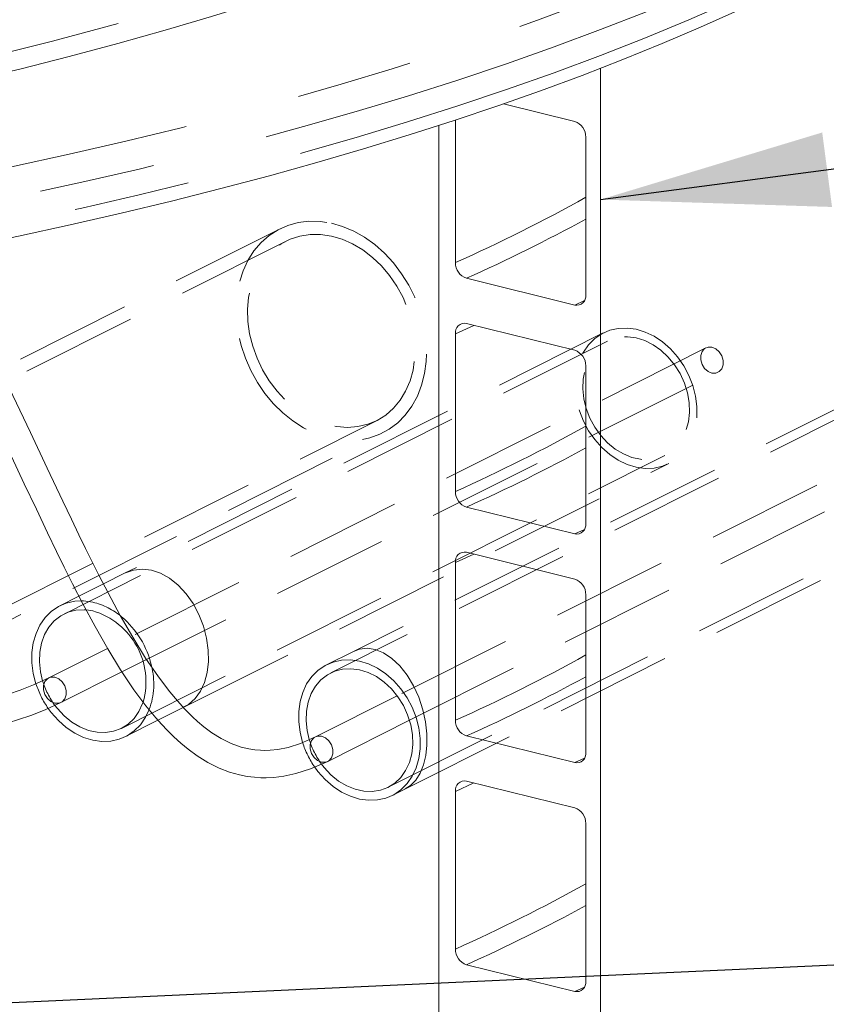
# Model space of a CAD drawing. Units: millimetres. Extents: x 91 to 5913, y 59 to 8240.
# Drawn here: x 4453 to 4629, y 5408 to 5623 of the extents above; entities that cross this region are included whole.
import ezdxf

# ---------------------------------------------------------------- set-up
doc = ezdxf.new("R2010")
doc.units = ezdxf.units.MM
doc.header["$LTSCALE"] = 20
for name, pattern in [('SLD-Dashed', [1.905, 1.27, -0.635]), ('SLD-Phantom', [12.7, 6.35, -1.27, 1.27, -1.27, 1.27, -1.27]), ('SLD-Solid', [0])]:
    doc.linetypes.add(name, pattern=pattern)
doc.layers.add('SLD-0', color=7, linetype='SLD-Solid')
doc.styles.get("Standard").update_dxf_attribs({"font": 'ARIAL.TTF'})
doc.dimstyles.new('SLDDIMSTYLE7', dxfattribs={"dimtxt": 0, "dimasz": 50, "dimexe": 0, "dimexo": 0.0625, "dimgap": 0, "dimtad": 0, "dimtih": 1, "dimtoh": 1, "dimdec": 0, "dimrnd": 1e-09, "dimzin": 0, "dimdsep": 46, "dimtxsty": 'Standard', "dimsah": 1, "dimcen": 0.09, "dimadec": 0, "dimazin": 0, "dimtfac": 50, "dimtdec": 0, "dimtofl": 0, "dimtmove": 0, "dimatfit": 3, "dimfxl": 0, "dimfrac": 2, "dimtolj": 1, "dimtzin": 0, "dimarcsym": 0})

msp = doc.modelspace()

# ---------------------------------------------------------------- linework, layer by layer
at = {"color": 7, "linetype": 'SLD-Solid', "lineweight": 0}
for p, q in [((4579.9105077, 3682.3704229), (4579.9105077, 5612.3262602)), ((4574.2877267, 5600.6795662), (4558.671422, 5604.5395859)), ((4544.5674132, 3691.106486), (4544.5674132, 5599.824723)), ((4548.1820684, 5600.9899339), (4548.1820684, 5569.7970794)), ((4576.6974972, 5562.7486705), (4576.6974972, 5597.2554755)), ((4550.5917893, 5566.3730278), (4574.2877267, 5560.5158955)), ((4574.2877267, 5550.6163875), (4550.5917893, 5556.4735198)), ((4548.1820684, 5554.2407338), (4548.1820684, 5519.7339288)), ((4576.6974972, 5512.68552), (4576.6974972, 5547.1923249)), ((4550.5917893, 5516.3098491), (4574.2877267, 5510.4527168)), ((4574.2877267, 5500.553237), (4550.5917893, 5506.4103692)), ((4548.1820684, 5504.1775832), (4548.1820684, 5469.6707502)), ((4475.9851768, 5501.8912641), (4471.2050673, 5499.489257)), ((4465.843663, 5496.795149), (4461.6797737, 5494.7027929)), ((4576.6974972, 5462.6223413), (4576.6974972, 5497.1291744)), ((4472.0905745, 5485.3852267), (4459.22499, 5478.920265)), ((4525.8695339, 5484.7476644), (4520.0124516, 5481.8044781)), ((4461.9189903, 5473.5590611), (4475.2527408, 5480.2592764)), ((4535.449395, 5475.0125462), (4517.5576742, 5466.0219488)), ((4488.673233, 5472.4540769), (4488.8080749, 5472.521835)), ((4476.0477775, 5466.1097801), (4483.1101671, 5469.6586339)), ((4520.2516745, 5460.660745), (4538.1433954, 5469.6513423)), ((4550.5917893, 5466.2466985), (4574.2877267, 5460.3895663)), ((4574.2877267, 5450.4900864), (4550.5917893, 5456.3472187)), ((4534.3804492, 5453.2114667), (4537.2396419, 5454.6482122)), ((4548.1820684, 5454.1144046), (4548.1820684, 5419.6075996)), ((4576.6974972, 5412.5591907), (4576.6974972, 5447.0659957)), ((4550.5917893, 5416.183548), (4574.2877267, 5410.3264157))]:
    msp.add_line(p, q, dxfattribs=at)
at = {"color": 7, "linetype": 'SLD-Dashed', "lineweight": 0}
for p, q in [((4509.8216142, 5577.207082), (4408.0088691, 5526.0461343)), ((4511.1686144, 5574.5264801), (4392.3198551, 5514.8049281)), ((4580.528533, 5554.4243449), (4475.9851768, 5501.8912641)), ((4581.4265351, 5552.6372952), (4462.5777758, 5492.9157432)), ((4602.9490633, 5551.1416728), (4472.0905745, 5485.3852267)), ((4475.2527408, 5480.2592764), (4605.6430636, 5545.780469)), ((4638.8612109, 5541.5260301), (4525.8695339, 5484.7476644)), ((4639.7592069, 5539.7389818), (4520.9104476, 5480.0174298)), ((4661.2817475, 5538.2433567), (4535.449395, 5475.0125462)), ((4412.075858, 5475.4895079), (4530.9246173, 5535.2110599)), ((4430.4588723, 5481.3695103), (4532.2716175, 5532.530458)), ((4538.1433954, 5469.6513423), (4663.9757478, 5532.8821528)), ((4475.1497753, 5467.8968298), (4593.9985346, 5527.6183818)), ((4488.8080749, 5472.521835), (4594.8965368, 5525.8313321)), ((4533.4824533, 5454.998515), (4652.3312125, 5514.720067)), ((4537.2396419, 5454.6482122), (4653.2292085, 5512.9330187)), ((4471.2050673, 5499.489257), (4465.843663, 5496.795149)), ((4467.4551443, 5493.8205389), (4468.8637725, 5493.6056124)), ((4483.1101671, 5469.6586339), (4488.673233, 5472.4540769))]:
    msp.add_line(p, q, dxfattribs=at)
at = {"color": 8, "linetype": 'SLD-Phantom', "lineweight": 0}
for p, q in [((4574.2877267, 5560.5158955), (4576.4076865, 5561.4755066)), ((4548.1820684, 5554.2407338), (4552.2048467, 5556.0748158)), ((4574.2877267, 5510.4527168), (4576.4076865, 5511.412328)), ((4548.1820684, 5504.1775832), (4552.2048467, 5506.0116652)), ((4574.2877267, 5460.3895663), (4576.4076865, 5461.3491774)), ((4548.1820684, 5454.1144046), (4552.2048467, 5455.9484865)), ((4574.2877267, 5410.3264157), (4576.4076865, 5411.2860268))]:
    msp.add_line(p, q, dxfattribs=at)
at = {"color": 8, "linetype": 'SLD-Phantom', "lineweight": 0, "flags": 128}
for points in [[(3667.8357432, 5860.0298039), (3664.1970841, 5858.2237321), (3656.0480013, 5854.0100979), (3648.232637, 5849.7267963), (3640.7562864, 5845.3767756), (3633.6240892, 5840.9630137), (3626.8409726, 5836.4885259), (3620.4115567, 5831.9563884), (3614.3402856, 5827.3696971), (3608.6312828, 5822.7316022), (3603.2884526, 5818.0452877), (3598.3155091, 5813.3139497), (3593.7157855, 5808.5408448), (3589.4924995, 5803.7292431), (3585.6484883, 5798.8824393), (3582.1864319, 5794.0037568), (3579.1086877, 5789.0965369), (3576.417365, 5784.1641397), (3574.1143334, 5779.2099488), (3572.2011399, 5774.2373652), (3570.6790919, 5769.2497776), (3569.5492485, 5764.2506295), (3568.8123712, 5759.2433406), (3568.4690068, 5754.2313306), (3568.5193216, 5749.2180437), (3568.9633168, 5744.2069129), (3569.8007125, 5739.2013738), (3571.0308898, 5734.2048534), (3572.6530315, 5729.2207868), (3574.6660147, 5724.2525815), (3577.0684854, 5719.3036363), (3579.8587832, 5714.3773581), (3583.0349509, 5709.4771125), (3586.5948658, 5704.6062536), (3590.5360829, 5699.7681354), (3594.8558848, 5694.9660649), (3599.551331, 5690.2033268), (3604.619167, 5685.4831918), (3610.0559651, 5680.8088975), (3615.8579753, 5676.1836454), (3622.0211917, 5671.610598), (3628.5414433, 5667.092907), (3635.414237, 5662.6336521), (3642.6348816, 5658.235885), (3650.1983843, 5653.9026412), (3658.0995878, 5649.636873), (3666.3330989, 5645.4415132), (3674.8932484, 5641.3194369), (3683.7741728, 5637.2734664), (3692.9698025, 5633.3063742), (3702.4737915, 5629.420875), (3712.2796822, 5625.6196363), (3722.3806956, 5621.9052539), (3732.7699615, 5618.280296), (3743.4403297, 5614.7472257), (3754.384489, 5611.3084703), (3765.5949653, 5607.9663977), (3777.0640526, 5604.7232841), (3788.783906, 5601.5813647), (3800.7464685, 5598.5427787), (3812.9435308, 5595.6096036), (3825.366775, 5592.7838694), (3838.0076774, 5590.0675084), (3850.8575822, 5587.462387), (3863.9076445, 5584.9702701), (3877.1489301, 5582.5928711), (3890.5723935, 5580.3318322), (3904.168806, 5578.1886936), (3917.92888, 5576.1649365), (3931.8431647, 5574.2619356), (3945.9021081, 5572.4809922), (3960.096122, 5570.8233444), (3974.4154367, 5569.2901032), (3988.8502419, 5567.8823412), (4003.3906534, 5566.6010041), (4018.0267008, 5565.4469853), (4032.7483606, 5564.4210706), (4047.5455522, 5563.523963), (4062.408125, 5562.7562858), (4077.3258756, 5562.1185547), (4092.2886384, 5561.6112053), (4107.2860829, 5561.2345908), (4122.3079496, 5560.9889651), (4137.3439795, 5560.8745103), (4152.3838402, 5560.8912819), (4167.4172326, 5561.0392803), (4182.43385, 5561.3184122), (4197.4234112, 5561.7284713), (4212.3756109, 5562.2691852), (4227.2802269, 5562.9401796), (4242.1270625, 5563.7410031), (4256.9058969, 5564.6711024), (4271.6066338, 5565.729825), (4286.2192105, 5566.9164633), (4300.7335651, 5568.2302023), (4315.1397766, 5569.6701363), (4329.4279909, 5571.235285), (4343.5883958, 5572.9245637), (4357.6112787, 5574.7368297), (4371.4870352, 5576.6708331), (4385.2061773, 5578.7252386), (4398.7592502, 5580.8986558), (4412.1370152, 5583.189587), (4425.3303162, 5585.5964685), (4438.3300477, 5588.1176361), (4451.1273524, 5590.7513706), (4463.7134316, 5593.4958743), (4476.0796606, 5596.3492575), (4488.2175723, 5599.3095656), (4500.1188488, 5602.3747755), (4511.7753465, 5605.5427718), (4523.1790625, 5608.8114021), (4534.3222095, 5612.1784065), (4545.1970833, 5615.6414952), (4555.7962942, 5619.1982846), (4566.1125604, 5622.8463377), (4576.1387781, 5626.5831631), (4585.8681192, 5630.4061922), (4595.2938774, 5634.31281), (4604.4096353, 5638.3003308), (4613.2091606, 5642.3660182), (4621.6863633, 5646.5070997), (4621.6863633, 5646.5070997)], [(4566.9750749, 5650.6045759), (4558.9033239, 5646.9679253), (4550.550933, 5643.4023828), (4541.9234978, 5639.9103649), (4533.0269432, 5636.4942021), (4523.8671818, 5633.1562183), (4514.4504593, 5629.8986535), (4504.7830962, 5626.7237134), (4494.8716243, 5623.63353), (4484.7227201, 5620.6302002), (4474.3432095, 5617.7157524), (4463.7401297, 5614.8921413), (4452.9206173, 5612.1612817), (4441.8919913, 5609.5250005), (4430.6616785, 5606.9850888), (4419.2372468, 5604.5432646), (4407.6264214, 5602.2011637), (4395.8370357, 5599.9603681), (4383.8770143, 5597.8223978), (4371.7544641, 5595.788685), (4359.4775338, 5593.8606106), (4347.0545134, 5592.039465), (4334.4938088, 5590.326489), (4321.8038596, 5588.7228324), (4308.993238, 5587.2295682), (4296.0706079, 5585.8477251), (4283.0446419, 5584.5782108), (4269.9241782, 5583.4219082), (4256.7180227, 5582.3795763), (4243.4351225, 5581.4519189), (4230.0844414, 5580.6395767), (4216.6749439, 5579.9430827), (4203.2157107, 5579.3629206), (4189.7157984, 5578.8994721), (4176.1843716, 5578.5530472), (4162.6304629, 5578.3238898), (4149.0633123, 5578.2121503), (4135.4920366, 5578.2178991), (4121.9257526, 5578.3411348), (4108.373669, 5578.5817763), (4094.8449122, 5578.9396654), (4081.3485885, 5579.4145528), (4067.8938214, 5580.0061258), (4054.4896853, 5580.7139755), (4041.1452302, 5581.5376265), (4027.869453, 5582.4765319), (4014.6712892, 5583.5300512), (4001.5596913, 5584.6974803), (3988.5434554, 5585.9780187), (3975.6313821, 5587.3708053), (3962.832194, 5588.8749127), (3950.1545111, 5590.489317), (3937.606904, 5592.2129338), (3925.1978366, 5594.0446069), (3912.9356308, 5595.9830683), (3900.8286242, 5598.0270467), (3888.8849577, 5600.1751473), (3877.1126859, 5602.4259228), (3865.5197557, 5604.7778546), (3854.1139883, 5607.2293563), (3842.9030787, 5609.778774), (3831.8945898, 5612.4243878), (3821.0959477, 5615.1644127), (3810.5144401, 5617.9969987), (3800.1571991, 5620.920235), (3790.0312454, 5623.932164), (3780.143335, 5627.0307196), (3770.5002084, 5630.213839), (3761.1083524, 5633.4793728), (3751.9740973, 5636.8251106), (3743.1036248, 5640.2488033), (3734.5028898, 5643.7481328), (3726.1776946, 5647.3207313), (3718.1336723, 5650.9642088), (3710.3762498, 5654.6760899), (3702.9106725, 5658.4538794), (3695.7419503, 5662.2950272), (3688.874916, 5666.1969388), (3682.3142289, 5670.1569865), (3676.0643008, 5674.1724901), (3670.1293615, 5678.2407499), (3664.5133976, 5682.3590248), (3659.220214, 5686.5245184), (3654.2533595, 5690.7344313), (3649.6161847, 5694.9859365), (3645.3118672, 5699.2761379), (3641.3432451, 5703.6021668), (3637.7130253, 5707.9610881), (3634.4236745, 5712.3499721), (3631.4773872, 5716.7658422), (3628.8761758, 5721.205738), (3626.6217555, 5725.6666576), (3624.7156598, 5730.1455797), (3623.1592154, 5734.6395049), (3621.9534187, 5739.1453756), (3621.0991335, 5743.6601755), (3620.5968854, 5748.1808439), (3620.4470424, 5752.7043311), (3620.6497081, 5757.2275982), (3621.204722, 5761.7475811), (3622.1117412, 5766.2612324), (3623.3701174, 5770.7655125), (3624.9790448, 5775.257375), (3626.9374038, 5779.733795), (3629.2438678, 5784.1917518), (3631.8969203, 5788.6282369), (3634.894755, 5793.0402582), (3638.2353097, 5797.4248384), (3641.9163812, 5801.7790194), (3644.3100461, 5804.3997862)], [(3631.2195016, 5781.8448469), (3631.0161604, 5781.4131513), (3629.1039326, 5776.9342856), (3627.5443085, 5772.4402595), (3626.3383659, 5767.9341667), (3625.4869351, 5763.419084), (3624.990598, 5758.8981073), (3624.8496969, 5754.3743558), (3625.064326, 5749.8509321), (3625.6343483, 5745.33093), (3626.5593208, 5740.8174517), (3627.8386932, 5736.3135992), (3629.4715264, 5731.8224768), (3631.456725, 5727.3471283), (3633.7929118, 5722.8906715), (3636.4784873, 5718.4561304), (3639.5116202, 5714.0465565), (3642.8902314, 5709.6649844), (3646.6119859, 5705.31441), (3650.6743336, 5700.997829), (3655.0744934, 5696.718193), (3659.8094529, 5692.478445), (3664.8759353, 5688.2815029), (3670.2704822, 5684.1302296), (3675.989404, 5680.0274795), (3682.0287302, 5675.9760736), (3688.3843791, 5671.978786), (3695.0519509, 5668.0383659), (3702.0268808, 5664.1575154), (3709.3043729, 5660.3388924), (3716.8794455, 5656.5851242), (3724.7468818, 5652.8987831), (3732.9013163, 5649.2824026), (3741.3371196, 5645.7384551), (3750.0485178, 5642.2693858), (3759.0295349, 5638.877565), (3768.2740051, 5635.5653217), (3777.7755587, 5632.3349227), (3787.5277349, 5629.1886072), (3797.5237865, 5626.1285108), (3807.7569088, 5623.1567581), (3818.2199959, 5620.2753495), (3828.9059563, 5617.486306), (3839.8073834, 5614.7915038), (3850.9168559, 5612.1928222), (3862.2267148, 5609.6920263), (3873.7291976, 5607.2908326), (3885.4164476, 5604.9909067), (3897.2803845, 5602.7937969), (3909.3129427, 5600.7010482), (3921.5057788, 5598.7140525), (3933.8506007, 5596.8342142), (3946.3388902, 5595.0627968), (3958.9621211, 5593.401042), (3971.7115921, 5591.850063), (3984.578561, 5590.4109347), (3997.5541932, 5589.0846448), (4010.6296135, 5587.8721068), (4023.7958188, 5586.7741432), (4037.043786, 5585.7915212), (4050.3644265, 5584.9249033), (4063.7486027, 5584.1748916), (4077.1871153, 5583.5419941), (4090.6707533, 5583.0266502), (4104.1902733, 5582.6292109), (4117.7363662, 5582.3499585), (4131.2997773, 5582.1890675), (4144.8711656, 5582.1466605), (4158.4412071, 5582.2227605), (4172.0006446, 5582.4173164), (4185.5401387, 5582.7301998), (4199.0503839, 5583.1611913), (4212.5221411, 5583.7099974), (4225.9461388, 5584.3762363), (4239.3131886, 5585.15946), (4252.6140945, 5586.059127), (4265.8397108, 5587.0746131), (4278.9810573, 5588.2052337), (4292.0289811, 5589.4501991), (4304.9746437, 5590.8086624), (4317.8090998, 5592.2797047), (4330.5235618, 5593.8622887), (4343.1092836, 5595.5553443), (4355.5576605, 5597.3577104), (4367.8601542, 5599.2681516), (4380.0082767, 5601.2853499), (4391.9936975, 5603.4079228), (4403.8082352, 5605.6344187), (4415.4437587, 5607.9633038), (4426.8922696, 5610.3929848), (4438.1459352, 5612.9217902), (4449.1970474, 5615.5479852), (4460.0379562, 5618.2697744), (4470.6613016, 5621.0852745), (4481.0597321, 5623.9925704), (4491.2261448, 5626.9896565), (4501.153561, 5630.0744815), (4510.8351018, 5633.2449367), (4520.2642482, 5636.4988244), (4529.4344401, 5639.8339267), (4538.3394571, 5643.2479442), (4546.9730951, 5646.7385502), (4555.3294422, 5650.3033491), (4563.4028657, 5653.9398698)], [(4625.8529791, 5640.8717376), (4617.3019851, 5636.6946183), (4608.4258858, 5632.5935434), (4599.2308234, 5628.5713117), (4589.7229775, 5624.6307052), (4579.9089691, 5620.7744037), (4569.7954957, 5617.005054), (4559.3894351, 5613.3252497), (4548.6980026, 5609.737502), (4537.7284589, 5606.2442736), (4526.4883591, 5602.8479591), (4514.9854113, 5599.5508862), (4503.2274689, 5596.3553122), (4491.2225592, 5593.2634375), (4478.9790161, 5590.2773655), (4466.5051407, 5587.3991468), (4453.8095239, 5584.6307622), (4440.9008566, 5581.9740987), (4427.7880034, 5579.4309871), (4414.4799206, 5577.0031604), (4400.9857139, 5574.692283), (4387.3146463, 5572.4999543), (4373.4761304, 5570.4276695), (4359.4795876, 5568.4768382), (4345.3346548, 5566.6487986), (4331.0510355, 5564.9448145), (4316.6384751, 5563.366045), (4302.1068684, 5561.9135805), (4287.4661937, 5560.5884096), (4272.7264543, 5559.3914436), (4257.8977536, 5558.3235004), (4242.9902699, 5557.3853095), (4228.0142316, 5556.5775181), (4212.979901, 5555.9006823), (4197.8975573, 5555.3552591), (4182.7775466, 5554.9416312), (4167.630257, 5554.6600765), (4152.4660192, 5554.5107902), (4137.2952475, 5554.4938659), (4122.1283811, 5554.6093197), (4106.9757446, 5554.8570742), (4091.8477538, 5555.236972), (4076.7548089, 5555.7487401), (4061.7072402, 5556.3920255), (4046.7153209, 5557.1663924), (4031.7893538, 5558.0713032), (4016.9395471, 5559.1061459), (4002.1761262, 5560.270209), (3987.5091314, 5561.5626794), (3972.9486939, 5562.9826995), (3958.5047767, 5564.5292824), (3944.1872481, 5566.2013667), (3930.0059253, 5567.9978068), (3915.970562, 5569.9173757), (3902.0907204, 5571.9587461), (3888.3759777, 5574.1205392), (3874.8356956, 5576.4012573), (3861.4791325, 5578.79933), (3848.3155145, 5581.3131465), (3835.35378, 5583.9409449), (3822.6028531, 5586.6809427), (3810.0714953, 5589.531274), (3797.7682705, 5592.4899738), (3785.7015756, 5595.5549946), (3773.8797558, 5598.7242765), (3762.3108514, 5601.9956127), (3751.0028024, 5605.3667705), (3739.9633893, 5608.8354573), (3729.2001464, 5612.3992682), (3718.7204612, 5616.0557827), (3708.5315175, 5619.8024827), (3698.640299, 5623.6367986), (3689.0535768, 5627.5561127), (3679.7779529, 5631.5577493), (3670.8197368, 5635.6389303), (3662.1850807, 5639.7968888), (3653.8799268, 5644.028761), (3645.9099363, 5648.3316502), (3638.2806015, 5652.7026012), (3630.9971216, 5657.1386288), (3624.0644892, 5661.6366977), (3617.4875033, 5666.1937202), (3611.2706489, 5670.8065589), (3605.418155, 5675.4720731), (3599.9340361, 5680.1870507), (3594.8220836, 5684.9482572), (3590.0857751, 5689.752444), (3585.7283817, 5694.5963129), (3581.752869, 5699.4765378), (3578.1619711, 5704.3897842), (3574.9581413, 5709.3326845), (3572.1435688, 5714.3018457), (3569.7201946, 5719.2938585), (3567.6896872, 5724.305302), (3566.0534176, 5729.3327499), (3564.8125338, 5734.3727535), (3563.9678696, 5739.42185), (3563.5860421, 5743.3403306)], [(3563.5994615, 5737.487617), (3563.9678696, 5733.7649983), (3564.8125338, 5728.7159018), (3566.0534176, 5723.6758982), (3567.6896872, 5718.6484503), (3569.7201946, 5713.6370068), (3572.1435688, 5708.644994), (3574.9581413, 5703.6758328), (3578.1619711, 5698.7329326), (3581.752869, 5693.8196861), (3585.7283817, 5688.9394612), (3590.0857751, 5684.0955923), (3594.8220836, 5679.2914055), (3599.9340361, 5674.5301991), (3605.418155, 5669.8152215), (3611.2706489, 5665.1497072), (3617.4875033, 5660.5368686), (3624.0644892, 5655.979846), (3630.9971216, 5651.4817771), (3638.2806015, 5647.0457496), (3645.9099363, 5642.6747985), (3653.8799268, 5638.3719094), (3662.1850807, 5634.1400371), (3670.8197368, 5629.9820787), (3679.7779529, 5625.9008976), (3689.0535768, 5621.8992611), (3698.640299, 5617.9799469), (3708.5315175, 5614.145631), (3718.7204612, 5610.398931), (3729.2001464, 5606.7424165), (3739.9633893, 5603.1786056), (3751.0028024, 5599.7099188), (3762.3108514, 5596.338761), (3773.8797558, 5593.0674249), (3785.7015756, 5589.8981429), (3797.7682705, 5586.8331221), (3810.0714953, 5583.8744223), (3822.6028531, 5581.024091), (3835.35378, 5578.2840932), (3848.3155145, 5575.6562948), (3861.4791325, 5573.1424784), (3874.8356956, 5570.7444056), (3888.3759777, 5568.4636875), (3902.0907204, 5566.3018944), (3915.970562, 5564.2605241), (3930.0059253, 5562.3409551), (3944.1872481, 5560.544515), (3958.5047767, 5558.8724308), (3972.9486939, 5557.3258478), (3987.5091314, 5555.9058277), (4002.1761262, 5554.6133574), (4016.9395471, 5553.4492942), (4031.7893538, 5552.4144516), (4046.7153209, 5551.5095407), (4061.7072402, 5550.7351738), (4076.7548089, 5550.0918885), (4091.8477538, 5549.5801204), (4106.9757446, 5549.2002225), (4122.1283811, 5548.952468), (4137.2952475, 5548.8370142), (4152.4660192, 5548.8539386), (4167.630257, 5549.0032248), (4182.7775466, 5549.2847795), (4197.8975573, 5549.6984075), (4212.979901, 5550.2438306), (4228.0142316, 5550.9206664), (4242.9902699, 5551.7284578), (4257.8977536, 5552.6666487), (4272.7264543, 5553.7345919), (4287.4661937, 5554.9315579), (4302.1068684, 5556.2567288), (4316.6384751, 5557.7091933), (4331.0510355, 5559.2879628), (4345.3346548, 5560.9919469), (4359.4795876, 5562.8199866), (4373.4761304, 5564.7708179), (4387.3146463, 5566.8431027), (4400.9857139, 5569.0354313), (4414.4799206, 5571.3463088), (4427.7880034, 5573.7741354), (4440.9008566, 5576.317247), (4453.8095239, 5578.9739105), (4466.5051407, 5581.7422952), (4478.9790161, 5584.6205138), (4491.2225592, 5587.6065859), (4503.2274689, 5590.6984605), (4514.9854113, 5593.8940346), (4526.4883591, 5597.1911074), (4537.7284589, 5600.587422), (4548.6980026, 5604.0806504), (4559.3894351, 5607.668398), (4569.7954957, 5611.3482024), (4579.9089691, 5615.117552), (4589.7229775, 5618.9738535), (4599.2308234, 5622.9144601), (4608.4258858, 5626.9366917), (4617.3019851, 5631.0377666), (4625.8529791, 5635.2148859), (4634.0729724, 5639.4651949), (4641.9563676, 5643.7857731), (4649.497817, 5648.1736457), (4656.6920353, 5652.6258334), (4663.5341895, 5657.1392608), (4670.0195689, 5661.7108417), (4676.1436799, 5666.3374555), (4681.9023869, 5671.01591), (4687.291707, 5675.7430176), (4692.3079598, 5680.5155271), (4696.9477086, 5685.3301662), (4701.207769, 5690.1836453), (4705.08518, 5695.0726436), (4708.5773695, 5699.9937839), (4711.6818974, 5704.9437195), (4714.3966299, 5709.9190418), (4716.7197306, 5714.9163483), (4718.6495867, 5719.9322045), (4720.1848911, 5724.9631862), (4721.3245845, 5730.0058497), (4722.067848, 5735.0567286), (4722.2933304, 5737.623401)], [(4459.2314843, 5478.9234932), (4459.7169525, 5479.0865624), (4460.5719901, 5479.06811), (4461.427034, 5478.7084353), (4462.1789443, 5478.0510242), (4462.73703, 5477.1751606), (4463.033982, 5476.1864274), (4463.033982, 5475.2041249), (4462.73703, 5474.3467137), (4462.1789443, 5473.7176539), (4461.9153458, 5473.5572258)], [(4517.5673598, 5466.0267754), (4518.0496305, 5466.1882476), (4518.9046743, 5466.1697938), (4519.7597057, 5465.8101218), (4520.5116223, 5465.1527094), (4521.0697142, 5464.2768444), (4521.3666662, 5463.2881113), (4521.3666662, 5462.3058087), (4521.0697142, 5461.4483975), (4520.5116223, 5460.8193391), (4520.2479989, 5460.6589165)]]:
    msp.add_lwpolyline(points, dxfattribs=at)
at = {"color": 7, "linetype": 'SLD-Solid', "lineweight": 0, "flags": 128}
for points in [[(3563.6461438, 5737.17796), (3563.7433413, 5735.5520302), (3564.3369807, 5730.8990829), (3565.2454672, 5726.2545537), (3566.4689048, 5721.6192554), (3568.0078461, 5716.9943274), (3569.8629776, 5712.381409), (3572.0348206, 5707.7827129), (3574.5235833, 5703.2010004), (3577.32893, 5698.639564), (3580.4498508, 5694.1019603), (3583.8847616, 5689.5919851), (3587.6314243, 5685.1133457), (3591.6870714, 5680.6696585), (3596.0485642, 5676.2643311), (3600.7124767, 5671.9004725), (3605.6751863, 5667.5809554), (3610.93294, 5663.3083435), (3616.4819046, 5659.0850128), (3622.3182731, 5654.913119), (3628.437859, 5650.7948754), (3634.8367925, 5646.7320935), (3641.5111718, 5642.7265732), (3648.4570258, 5638.780033), (3655.6703057, 5634.8941316), (3663.1469631, 5631.0705403), (3670.8827518, 5627.3108874), (3678.8735003, 5623.6167846), (3687.1147568, 5619.989837), (3695.6021065, 5616.4316555), (3704.3309988, 5612.9438379), (3713.2966727, 5609.5279273), (3722.4943508, 5606.1855084), (3731.9191112, 5602.9181307), (3741.5659539, 5599.7273412), (3751.4296519, 5596.6146181), (3761.5049659, 5593.5814702), (3771.7865, 5590.6293598), (3782.2687674, 5587.7597355), (3792.9461453, 5584.9739904), (3803.8128791, 5582.2734937), (3814.8631849, 5579.6596209), (3826.0911082, 5577.1336521), (3837.4906165, 5574.696879), (3849.0556052, 5572.3505334), (3860.7797703, 5570.0957765), (3872.6568776, 5567.9338015), (3884.6804625, 5565.8656858), (3896.8440678, 5563.892519), (3909.1410966, 5562.0152886), (3921.5649458, 5560.2349833), (3934.1088581, 5558.5525251), (3946.7660884, 5556.9687911), (3959.5297395, 5555.4846008), (3972.3929432, 5554.1007295), (3985.3486934, 5552.8179019), (3998.3899721, 5551.6367874), (4011.5097158, 5550.5579999), (4024.7008615, 5549.5821375), (4037.9561362, 5548.7096598), (4051.2684322, 5547.9410655), (4064.6304892, 5547.2767398), (4078.0350725, 5546.7170468), (4091.4749143, 5546.262264), (4104.9426895, 5545.9126563), (4118.4310405, 5545.6683801), (4131.9327256, 5545.5295703), (4145.4403711, 5545.4963097), (4158.9466289, 5545.5686258), (4172.4441674, 5545.7464545), (4185.9256392, 5546.0297081), (4199.3837137, 5546.4182432), (4212.8110936, 5546.9118613), (4226.200474, 5547.5102704), (4239.5446162, 5548.2131895), (4252.8362162, 5549.0202191), (4266.0681187, 5549.9309547), (4279.2330863, 5550.9448944), (4292.3240392, 5552.0615378), (4305.3338235, 5553.2802593), (4318.255393, 5554.6004254), (4331.0817514, 5556.0213562), (4343.805961, 5557.5423031), (4356.4210841, 5559.1624757), (4368.9203654, 5560.8810234), (4381.2969756, 5562.6970406), (4393.5442425, 5564.6095967), (4405.6555774, 5566.6176873), (4417.6243833, 5568.7202859), (4429.4442123, 5570.9163051), (4441.1087494, 5573.2046187), (4452.6116217, 5575.5840651), (4463.9466884, 5578.0533979), (4475.1078584, 5580.6114016), (4486.0890904, 5583.256772), (4496.8845588, 5585.9881754), (4507.4884294, 5588.8042462), (4517.8949678, 5591.7036027), (4528.0987376, 5594.6848116), (4538.09417, 5597.746417), (4547.8759365, 5600.8869458), (4557.4388783, 5604.1048808), (4566.7778904, 5607.3987099), (4575.8879342, 5610.7668823), (4584.7642278, 5614.2078529), (4593.4019665, 5617.7200368), (4601.7965879, 5621.3018896), (4609.9435617, 5624.951805), (4617.8385975, 5628.6682019), (4625.4773861, 5632.4495036), (4632.8557908, 5636.2941466), (4639.9697419, 5640.2005434), (4646.8153263, 5644.1671115), (4653.3887213, 5648.1922904), (4659.6860738, 5652.2745244), (4665.7036697, 5656.4121902), (4671.4378658, 5660.603669), (4676.8849892, 5664.847303), (4682.0412524, 5669.1412678), (4686.9029489, 5673.4834905), (4691.4663357, 5677.8718638), (4695.7277253, 5682.3040554), (4699.6836475, 5686.7773968), (4703.3304605, 5691.2888973), (4706.6649541, 5695.8351596), (4709.6840275, 5700.4123931), (4712.385076, 5705.0163883), (4714.7660817, 5709.6426351), (4716.8256192, 5714.2865219), (4718.5631192, 5718.9433428), (4719.9785766, 5723.6087384), (4721.0728305, 5728.278759), (4721.8470678, 5732.9500694), (4722.2736731, 5737.3226803)], [(4517.5623307, 5466.0242909), (4514.3150684, 5464.6004917), (4511.5680685, 5463.7341086), (4509.3644178, 5463.2877549), (4507.6531353, 5463.1076971), (4506.387691, 5463.0726611), (4505.5315859, 5463.0974863), (4504.3338873, 5463.19921), (4502.9772829, 5463.4115102), (4501.3535314, 5463.8052316), (4499.1304929, 5464.598888), (4496.9500061, 5465.6717693), (4494.9011503, 5466.9503512), (4493.1900862, 5468.2193028), (4491.8002398, 5469.3842767), (4490.6870494, 5470.4037657), (4488.9746888, 5472.1212211), (4487.3722482, 5473.8905485), (4485.6927401, 5475.9100995), (4483.2521487, 5479.1377974), (4480.4295164, 5483.2839435), (4477.6227517, 5487.8149258), (4474.878731, 5492.598721), (4472.2175414, 5497.531383), (4470.2814704, 5501.2752762), (4468.6608764, 5504.4933896), (4467.3098965, 5507.2259222), (4465.8463749, 5510.2287933), (4464.1835196, 5513.6845685), (4462.3241318, 5517.5916466), (4458.9133418, 5524.8316106), (4455.2531461, 5532.6236227), (4451.3972445, 5540.748189), (4447.7343363, 5548.2905932), (4444.3135905, 5555.1264184), (4440.9489889, 5561.6348459), (4437.611031, 5567.866728), (4435.2885996, 5572.0628277)], [(4429.1028262, 5570.8529121), (4432.42231, 5564.9387523), (4436.2288462, 5557.7928245), (4438.7835734, 5552.8148745), (4441.098015, 5548.1927963), (4443.2303495, 5543.8530885), (4445.5042811, 5539.1557419), (4448.1915173, 5533.5295451), (4451.1102167, 5527.3509118), (4453.8991046, 5521.4143582), (4456.5305713, 5515.8217158), (4458.9871304, 5510.6470497), (4460.9382465, 5506.5959184), (4462.6136183, 5503.1754381), (4464.4326619, 5499.5366062), (4466.6998238, 5495.1317083), (4469.3618369, 5490.1772048), (4472.1270099, 5485.321258), (4474.9677408, 5480.6846312), (4477.8755527, 5476.3447997), (4480.4835587, 5472.8246087), (4482.650059, 5470.1780382), (4483.8883379, 5468.7801753), (4485.199311, 5467.3914955), (4486.586886, 5466.0237911), (4488.1265573, 5464.6281556), (4489.7142793, 5463.3219571), (4491.6669401, 5461.8972046), (4494.0053721, 5460.4481047), (4496.5489835, 5459.1803777), (4498.753457, 5458.3331961), (4500.9512311, 5457.7117855), (4502.6609507, 5457.3759754), (4504.2066044, 5457.1799678), (4505.6081568, 5457.0883742), (4506.8122165, 5457.0742935), (4508.4755724, 5457.1518488), (4510.6219489, 5457.4143534), (4513.2804571, 5457.9835262), (4516.4782452, 5459.0051954), (4520.2470055, 5460.6584056)], [(4475.9863656, 5501.888859), (4476.0056579, 5501.9015148), (4477.7945145, 5502.5406051), (4479.7033431, 5502.7483612), (4481.6992729, 5502.5099596), (4483.705851, 5501.8352556), (4485.6847083, 5500.7260019), (4487.563483, 5499.2237821), (4489.292756, 5497.3601546), (4490.8216113, 5495.1957351), (4492.0944469, 5492.8080073), (4493.0911047, 5490.2528804), (4493.7693031, 5487.6466513), (4494.1317846, 5485.0263), (4494.1650177, 5482.5080993), (4493.8806631, 5480.1223061), (4493.2862252, 5477.9486972), (4492.4022502, 5476.0310542), (4491.2383491, 5474.4109604), (4489.8363972, 5473.1429381), (4488.7857598, 5472.5696382)], [(4456.4461597, 5477.6584931), (4455.8648782, 5479.923813), (4455.5678703, 5482.2189422), (4455.5678703, 5484.4735176), (4455.8648782, 5486.637244), (4456.4522629, 5488.6617981), (4457.3168993, 5490.5019785), (4458.4394719, 5492.1165937), (4459.7949035, 5493.4696039), (4461.3529266, 5494.5308372), (4463.0787224, 5495.2765231), (4464.9337471, 5495.6900646), (4466.4229462, 5495.7760089)], [(4457.8984168, 5478.3239486), (4457.4330091, 5480.2936261), (4457.2067002, 5482.4523578), (4457.282298, 5484.5581572), (4457.6578527, 5486.5563834), (4458.3236353, 5488.3953522), (4459.2624041, 5490.0274007), (4460.4498394, 5491.4102521), (4461.8551956, 5492.5081086), (4463.4420645, 5493.2925495), (4465.1693567, 5493.7432137), (4466.9923318, 5493.8484711), (4467.4551443, 5493.8205389)], [(4459.2296527, 5478.9226057), (4455.9033644, 5477.3830621), (4452.9651882, 5476.2358976), (4450.437485, 5475.4026101), (4447.8560551, 5474.6944373), (4445.9584531, 5474.2643811), (4444.6383064, 5474.0100047), (4443.2552938, 5473.7826751), (4440.7453597, 5473.4709244), (4437.8278157, 5473.2688218), (4434.6119278, 5473.240244), (4431.1827029, 5473.4269914), (4427.5370618, 5473.8628294), (4423.9809942, 5474.5162213), (4420.9040919, 5475.2585534), (4418.261637, 5476.0239824), (4416.318951, 5476.6607285), (4414.3593314, 5477.3654684), (4412.2030642, 5478.2124458), (4409.6987929, 5479.2885082), (4406.8471012, 5480.6326397), (4403.6488532, 5482.2876757), (4400.3131311, 5484.1764083), (4397.4853681, 5485.904742), (4395.2107436, 5487.3780541), (4393.7638467, 5488.3560918)], [(4525.8781896, 5484.7210396), (4527.2079822, 5485.2375439), (4528.8671186, 5485.411784), (4530.6535885, 5485.1337621), (4532.4530682, 5484.4058236), (4534.2688779, 5483.2032676), (4535.9979663, 5481.5792768), (4537.5962113, 5479.5623637), (4539.0111671, 5477.2166774), (4540.1622016, 5474.686235), (4541.0598088, 5471.9814282), (4541.641739, 5469.3359252), (4541.9460451, 5466.6905035), (4541.962685, 5464.2484934), (4541.7161626, 5461.9529719), (4541.2198918, 5459.8980859), (4540.4918303, 5458.0992996), (4539.5240502, 5456.566099), (4538.3632563, 5455.375789), (4537.2262481, 5454.67973)], [(4514.7606957, 5464.8169576), (4514.1975624, 5467.0254968), (4513.9005483, 5469.3206274), (4513.9005483, 5471.5752028), (4514.1975624, 5473.7389278), (4514.7849471, 5475.7634819), (4515.6495773, 5477.6036637), (4516.7721436, 5479.2182803), (4518.1275877, 5480.5712877), (4519.6855983, 5481.6325238), (4521.4113942, 5482.3782097), (4523.2664313, 5482.7917484), (4525.2092477, 5482.8638197), (4527.1964566, 5482.5928901)], [(4392.7760025, 5481.8208048), (4394.1057723, 5480.9422108), (4398.3331406, 5478.3854788), (4403.0225854, 5475.8393264), (4407.9638577, 5473.4944631), (4412.7642629, 5471.5575619), (4417.6070906, 5469.9536106), (4422.9788292, 5468.5960118), (4428.6922874, 5467.6523173), (4434.1172738, 5467.2503663), (4439.2099218, 5467.3306003), (4441.5209209, 5467.5183143), (4443.5786861, 5467.766907), (4445.3826179, 5468.048847), (4447.0150188, 5468.3562241), (4448.4696003, 5468.6722923), (4450.3419191, 5469.1381961), (4452.6290037, 5469.7985059), (4455.3256931, 5470.7085005), (4458.4243074, 5471.93486), (4461.9143275, 5473.5567204)], [(4516.2231662, 5465.4521692), (4515.7656933, 5467.3953099), (4515.539372, 5469.5540444), (4515.6149821, 5471.659841), (4515.9905368, 5473.6580673), (4516.6563132, 5475.4970374), (4517.5950758, 5477.1290872), (4518.7825236, 5478.511936), (4520.1878736, 5479.6097938), (4521.7747425, 5480.3942347), (4523.5020284, 5480.8449003), (4525.3250036, 5480.9501577), (4527.1964566, 5480.7072963)], [(4527.1964566, 5482.5928901), (4529.1836656, 5481.9850105), (4531.126482, 5481.0537619), (4532.9815067, 5479.8198674), (4534.7073025, 5478.3109779), (4536.2653256, 5476.5607355), (4537.6207572, 5474.6083088), (4538.7433236, 5472.4972564), (4539.6079662, 5470.274704), (4540.1953385, 5467.9903918), (4540.4923526, 5465.6953174), (4540.4923526, 5463.440742), (4540.1953385, 5461.2769608), (4539.6079662, 5459.252404), (4538.7433236, 5457.4122812), (4537.6207572, 5455.7976645), (4536.2653256, 5454.4446544), (4534.7073025, 5453.383421), (4532.9815067, 5452.6377352), (4531.126482, 5452.2241936), (4529.1836656, 5452.1521224), (4527.1964566, 5452.4229958), (4525.2092477, 5453.0309316), (4523.2664313, 5453.9621801), (4521.4113942, 5455.1960774), (4519.6855983, 5456.7049669), (4518.1275877, 5458.4552066), (4517.435896, 5459.3895536)], [(4527.1964566, 5480.7072963), (4529.0678973, 5480.1225423), (4530.8908724, 5479.2111053), (4532.6181584, 5477.9965771), (4534.2050273, 5476.5103705), (4535.6103897, 5474.7910179), (4536.797825, 5472.8830435), (4537.7365876, 5470.835842), (4538.4023764, 5468.7024408), (4538.7779312, 5466.5381319), (4538.8535289, 5464.3989007), (4538.62722, 5462.3402502), (4538.1048533, 5460.4153971), (4537.2999637, 5458.6742287), (4536.2334126, 5457.1619218), (4534.9327918, 5455.9175006), (4533.4318147, 5454.9732972), (4531.7693481, 5454.3537043), (4529.988431, 5454.0748307), (4528.1352192, 5454.1438911), (4526.2576816, 5454.5590456), (4524.4044699, 5455.3095363), (4522.6235652, 5456.3759874), (4520.9610862, 5457.7307804), (4519.4601091, 5459.3387653), (4518.9213636, 5460.0334482)], [(4481.218087, 5472.0012982), (4480.4106518, 5470.3105946), (4479.2880793, 5468.6959793), (4477.9326414, 5467.3429705), (4476.3746246, 5466.2817358), (4474.6488225, 5465.5360513), (4472.7937978, 5465.1225098), (4470.8509814, 5465.0504386), (4468.8637725, 5465.321312), (4466.8765635, 5465.9292478), (4464.9337471, 5466.8604963), (4463.0787224, 5468.0943908), (4461.3529266, 5469.6032804), (4459.7949035, 5471.3535228), (4459.1402967, 5472.2347693)], [(4479.8845226, 5473.6388575), (4479.7721753, 5473.3137119), (4478.9672919, 5471.5725421), (4477.9007285, 5470.060238), (4476.6001201, 5468.815814), (4475.0991367, 5467.871612), (4473.4366639, 5467.2520205), (4471.6557592, 5466.9731441), (4469.8025413, 5467.0422059), (4467.9250099, 5467.457359), (4466.0717919, 5468.2078511), (4464.290881, 5469.2743035), (4462.6284082, 5470.6290952), (4461.1274311, 5472.2370801), (4460.6061447, 5472.9080654)]]:
    msp.add_lwpolyline(points, dxfattribs=at)
at = {"color": 7, "linetype": 'SLD-Dashed', "lineweight": 0, "flags": 128}
for points in [[(4521.0466158, 5578.4389736), (4523.5106125, 5577.7287029), (4525.9400203, 5576.6975598), (4528.3007347, 5575.3599412), (4530.5596182, 5573.7346945), (4532.6849594, 5571.8446226), (4534.6469236, 5569.7162157), (4536.4179703, 5567.3793906), (4537.9732351, 5564.8669563), (4539.2908881, 5562.2141979), (4540.3524318, 5559.4582487), (4541.1429652, 5556.6379192), (4541.6513887, 5553.7927529), (4541.8705652, 5550.9627098), (4541.7974215, 5548.1874692), (4541.4329804, 5545.5060296), (4540.7823596, 5542.9560346), (4539.854692, 5540.5732845), (4538.6630006, 5538.3911459), (4537.2240147, 5536.4403678), (4535.5579331, 5534.7482908), (4533.6881432, 5533.338628), (4531.6408949, 5532.2312005), (4529.4449261, 5531.4415703), (4527.1310633, 5530.9807914), (4524.7317884, 5530.8553932), (4522.2807817, 5531.0670322), (4519.81245, 5531.6128209), (4517.3614433, 5532.4850977), (4514.9621684, 5533.6715342), (4512.6483056, 5535.1555795), (4510.4523368, 5536.9163393), (4508.4050885, 5538.9291273), (4506.5352986, 5541.1656727), (4504.869217, 5543.5945459), (4503.4302311, 5546.1816909), (4502.2385397, 5548.8908346), (4501.3108721, 5551.6838299), (4500.6602512, 5554.5215508), (4500.2958102, 5557.3641582), (4500.2226665, 5560.1717454), (4500.441843, 5562.9048614), (4500.9502665, 5565.5251861), (4501.7407999, 5567.9959157), (4502.8023436, 5570.2824155), (4504.1199966, 5572.3524643), (4505.6752614, 5574.1771093), (4507.4463081, 5575.7307193), (4509.4082723, 5576.991481), (4511.5336135, 5577.9416572), (4513.792497, 5578.5679513), (4516.1532114, 5578.8615843), (4518.5826191, 5578.8183633), (4521.0466158, 5578.4389736)], [(4518.7022276, 5575.9586362), (4521.0466158, 5575.6105828), (4523.3910041, 5574.9218706), (4525.6968978, 5573.9039333), (4527.9264334, 5572.5734604), (4530.0430031, 5570.952258), (4532.011852, 5569.0669491), (4533.8006527, 5566.9485089), (4535.3800323, 5564.6316986), (4536.7240569, 5562.1546215), (4537.8106591, 5559.5578974), (4538.6219949, 5556.884191), (4539.144745, 5554.1773579), (4539.3703244, 5551.4818929), (4539.2950278, 5548.8420544), (4538.9200939, 5546.3011766), (4538.2516773, 5543.9009447), (4537.3007533, 5541.6808538), (4536.0829385, 5539.6772374), (4534.6182267, 5537.9231572), (4532.9306698, 5536.4472373), (4531.0479766, 5535.273865), (4529.001062, 5534.422167), (4526.8235348, 5533.9062911), (4524.5511515, 5533.7345715), (4522.2212233, 5533.9098847), (4521.5854754, 5534.0167978), (4519.8720083, 5534.4293348), (4517.5420802, 5535.2843924), (4517.0439811, 5535.5124291), (4515.2696969, 5536.4610347), (4513.0921697, 5537.9398849), (4511.0452551, 5539.6967958), (4509.1625619, 5541.702757), (4507.475005, 5543.9249701), (4506.0102932, 5546.326794), (4504.7924784, 5548.8689682), (4503.8415544, 5551.509589), (4503.1731377, 5554.2054168), (4502.7982039, 5556.9121026), (4502.7229073, 5559.5852397), (4502.9484866, 5562.1809462), (4503.4712368, 5564.656602), (4504.2825726, 5566.971509), (4505.3691748, 5569.0877017), (4506.7131994, 5570.970407), (4508.292579, 5572.5887636), (4510.0813797, 5573.9161374), (4512.0502286, 5574.9307565), (4514.1667983, 5575.615942), (4516.3963339, 5575.960441), (4518.7022276, 5575.9586362)], [(4587.7125318, 5555.2127582), (4589.6997407, 5554.6048786), (4591.6425571, 5553.6736301), (4593.4975818, 5552.4397356), (4595.2233838, 5550.9308447), (4596.7814007, 5549.1806036), (4598.1368386, 5547.2281756), (4599.2594111, 5545.1171218), (4600.1240413, 5542.8945721), (4600.711426, 5540.6102572), (4601.0084339, 5538.3151842), (4601.0084339, 5536.0606088), (4600.711426, 5533.8968262), (4600.1240413, 5531.8722721), (4599.2594111, 5530.0321466), (4598.1368386, 5528.4175313), (4596.7814007, 5527.0645225), (4595.2233838, 5526.0032878), (4593.4975818, 5525.2576033), (4591.6425571, 5524.8440618), (4589.6997407, 5524.7719906), (4587.7125318, 5525.0428639), (4585.7253228, 5525.6507997), (4583.7825064, 5526.5820483), (4581.9274817, 5527.8159428), (4580.2016859, 5529.3248323), (4578.6436628, 5531.0750748), (4577.2882312, 5533.0275014), (4576.1656586, 5535.1385552), (4575.3010222, 5537.36105), (4574.7136375, 5539.645365), (4574.4166296, 5541.9404942), (4574.4166296, 5544.1950696), (4574.7136375, 5546.358796), (4575.3010222, 5548.3833501), (4576.1656586, 5550.2235304), (4577.2882312, 5551.8381457), (4578.6436628, 5553.1911559), (4580.2016859, 5554.2523892), (4581.9274817, 5554.9980751), (4583.7825064, 5555.4116166), (4585.7253228, 5555.4836878), (4587.7125318, 5555.2127582)], [(4587.7125318, 5553.3271644), (4589.5839786, 5552.7424091), (4591.4069537, 5551.8309721), (4593.1342397, 5550.6164438), (4594.7211148, 5549.1302359), (4596.1264648, 5547.4108861), (4597.3139063, 5545.5029102), (4598.2526689, 5543.4557087), (4598.9184516, 5541.322309), (4599.2940063, 5539.1580001), (4599.3696102, 5537.0187675), (4599.1432951, 5534.9601184), (4598.6209346, 5533.0352638), (4597.8160512, 5531.2940941), (4596.7494877, 5529.7817899), (4595.4488793, 5528.537366), (4593.947896, 5527.5931639), (4592.2854232, 5526.9735724), (4590.5045185, 5526.6946961), (4588.6513006, 5526.7637579), (4586.7737691, 5527.178911), (4584.9205512, 5527.9294031), (4583.1396403, 5528.9958555), (4581.4771675, 5530.3506472), (4579.9761904, 5531.9586321), (4578.6755758, 5533.7782292), (4577.6090185, 5535.7622015), (4576.8041351, 5537.8593171), (4576.2817684, 5540.015178), (4576.0554595, 5542.1739098), (4576.1310572, 5544.2797092), (4576.5066119, 5546.2779354), (4577.1723946, 5548.1169042), (4578.1111634, 5549.7489526), (4579.2985987, 5551.1318041), (4580.7039549, 5552.2296606), (4582.2908238, 5553.0141015), (4584.018116, 5553.4647657), (4585.8410911, 5553.5700231), (4587.7125318, 5553.3271644)], [(4604.2960635, 5545.632624), (4603.4410258, 5545.9922973), (4602.6891155, 5546.6497084), (4602.1310236, 5547.5255734), (4601.8340716, 5548.5143065), (4601.8340716, 5549.4966091), (4602.1310236, 5550.3540203), (4602.6891155, 5550.9830787), (4603.4410258, 5551.3079703), (4604.2960635, 5551.2895178), (4605.1511073, 5550.9298431), (4605.9030177, 5550.2724321), (4606.4611033, 5549.3965684), (4606.7580553, 5548.4078353), (4606.7580553, 5547.4255327), (4606.4611033, 5546.5681215), (4605.9030177, 5545.9390617), (4605.1511073, 5545.6141702), (4604.2960635, 5545.632624)], [(4466.4229462, 5495.7760089), (4466.8765635, 5495.7621358), (4468.8637725, 5495.4912062)], [(4460.5719901, 5473.4112162), (4459.7169525, 5473.7708895), (4458.9650421, 5474.4283005), (4458.4069503, 5475.3041655), (4458.1099983, 5476.2928987), (4458.1099983, 5477.2752012), (4458.4069503, 5478.1326125), (4458.9650421, 5478.7616709), (4459.2314843, 5478.9234932)], [(4461.9153458, 5473.5572258), (4461.427034, 5473.3927623), (4460.5719901, 5473.4112162)], [(4518.9046743, 5460.5129), (4518.0496305, 5460.8725747), (4517.2977139, 5461.5299871), (4516.7396344, 5462.4058494), (4516.4426825, 5463.3945825), (4516.4426825, 5464.3768851), (4516.7396344, 5465.2342963), (4517.2977139, 5465.8633575), (4517.5673598, 5466.0267754)], [(4520.2479989, 5460.6589165), (4519.7597057, 5460.4944489), (4518.9046743, 5460.5129)]]:
    msp.add_lwpolyline(points, dxfattribs=at)
at = {"color": 7, "linetype": 'SLD-Solid', "lineweight": 0}
for centre, radius, start, end in [((4573.1458566, 5597.3159461), 3.5521554, 359.024571548, 71.248855484), ((4551.7335902, 5569.736547), 3.5520375, 179.023540709, 251.249390212), ((4574.7032715, 5562.4841957), 2.0116866, 258.078849557, 7.554499802), ((4550.1762728, 5554.5052322), 2.0116685, 78.079563852, 187.555244083), ((4573.145942, 5547.252828), 3.5520705, 359.024023519, 71.249846089), ((4551.7336756, 5519.6734289), 3.5521224, 179.024088763, 251.248399584), ((4574.7032311, 5512.421064), 2.0117242, 258.08025259, 7.5538157), ((4550.1763032, 5504.4420487), 2.0116944, 78.080606025, 187.554201911), ((4573.1458744, 5497.1896299), 3.5521373, 359.024808948, 71.24906066), ((4462.3959384, 5477.1456467), 19.8222466, 13.019921843, 49.846874276), ((4551.7336577, 5469.6102653), 3.5521043, 179.024326153, 251.248604769), ((4574.703241, 5462.3578993), 2.0117125, 258.079891711, 7.553457649), ((4550.1763132, 5454.378884), 2.0117061, 78.080966916, 187.554559947), ((4573.1458566, 5447.1264662), 3.5521554, 359.024571548, 71.248855484), ((4551.7335902, 5419.5470672), 3.5520375, 179.023540709, 251.249390212), ((4574.7032715, 5412.2947159), 2.0116866, 258.078849557, 7.554499802)]:
    msp.add_arc(centre, radius, start, end, dxfattribs=at)
at = {"color": 8, "linetype": 'SLD-Phantom', "lineweight": 0}
for centre, radius, start, end in [((4401.7975601, 5897.5396746), 358.947953, 294.067676262, 299.160458298), ((4401.6826432, 5899.5466523), 364.9364299, 294.081853447, 298.657724236), ((4401.7975601, 5847.476524), 358.947953, 294.067676262, 299.160458298), ((4401.6826432, 5849.4834736), 364.9364299, 294.081853447, 298.657724236), ((4401.7975601, 5797.4133453), 358.947953, 294.067676262, 299.160458298), ((4401.6826432, 5799.420323), 364.9364299, 294.081853447, 298.657724236), ((4401.7975601, 5747.3501947), 358.947953, 294.067676262, 299.160458298), ((4401.6826432, 5749.3571725), 364.9364299, 294.081853447, 298.657724236)]:
    msp.add_arc(centre, radius, start, end, dxfattribs=at)
at = {"color": 7, "linetype": 'SLD-Dashed', "lineweight": 0}
for centre, radius, start, end in [((4465.3129924, 5480.6368936), 15.2728073, 49.765482275, 76.556267351), ((4464.3192187, 5478.0723668), 16.1843965, 344.101307904, 73.692134324), ((4465.9135214, 5477.6000169), 16.2964836, 339.906461307, 14.24980883), ((4475.7227916, 5483.8528182), 20.2474245, 197.814214583, 215.015903956), ((4474.8557706, 5483.4171361), 17.7057168, 196.717783912, 216.40870071), ((4534.0685539, 5470.9609044), 20.2618229, 197.651572379, 214.826360575), ((4533.1868814, 5470.5179493), 17.7039476, 196.626910987, 216.314179841)]:
    msp.add_arc(centre, radius, start, end, dxfattribs=at)

# ---------------------------------------------------------------- leaders
at = {"layer": 'SLD-0'}
for points in [[(4579.9104846, 5583.5925055), (5193.1685871, 5664.3857074)], [(4392.113562, 5405.2283703), (5192.3697523, 5441.7173382)]]:
    msp.add_leader(points, dimstyle='SLDDIMSTYLE7', dxfattribs=at)

doc.saveas('drawing.dxf')
